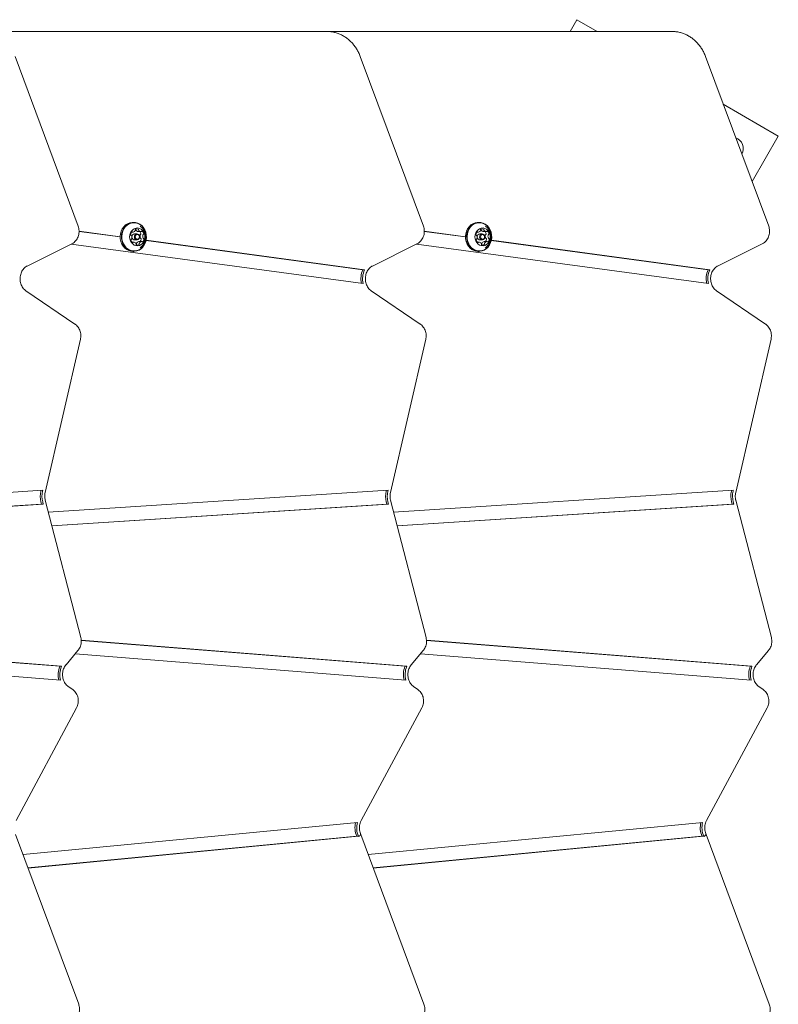
# Model space of a CAD drawing. Units: millimetres. Extents: x -3849 to 4281, y -5459 to 5141.
# Drawn here: x -298 to 257, y 3016 to 3736 of the extents above; entities that cross this region are included whole.
import ezdxf

# ---------------------------------------------------------------- set-up
doc = ezdxf.new("R2010")
doc.units = ezdxf.units.MM
doc.header["$LTSCALE"] = 1000
doc.layers.add('1 EQUIPMENT', color=7, linetype='Continuous', lineweight=18)

# ---------------------------------------------------------------- blocks, each defined once
blk = doc.blocks.new('EQ 03-1017')
at = {"layer": '1 EQUIPMENT'}
for p, q in [((104.75, 3726.94), (109.72, 3735.55)), ((109.72, 3735.55), (124.64, 3726.94)), ((-325.39, 3726.94), (-73.01, 3726.94)), ((-73.01, 3726.94), (179.37, 3726.94)), ((-254.82, 3584.63), (-300.95, 3708.59)), ((-2.44, 3584.63), (-48.57, 3708.59)), ((249.94, 3584.63), (203.81, 3708.59)), ((216.78, 3673.74), (256.99, 3650.53)), ((256.99, 3650.53), (237.79, 3617.27)), ((-214.07, 3587.47), (-214.92, 3587.47)), ((38.31, 3587.47), (37.46, 3587.47)), ((-224.08, 3576.84), (-254.17, 3580.91)), ((-224.08, 3577.01), (-254.16, 3581.08)), ((-215.66, 3580.32), (-214.7, 3580.32)), ((-211.8, 3579.09), (-213.55, 3579.09)), ((-210.79, 3580.69), (-208.79, 3580.69)), ((28.29, 3576.84), (-1.79, 3580.91)), ((28.3, 3577.01), (-1.78, 3581.08)), ((36.72, 3580.32), (37.68, 3580.32)), ((40.58, 3579.09), (38.83, 3579.09)), ((41.59, 3580.69), (43.59, 3580.69)), ((-292.13, 3555.58), (-259.51, 3571.76)), ((-259.87, 3571.59), (-46.48, 3542.75)), ((-215.45, 3573.09), (-214.31, 3573.09)), ((-213.55, 3574.69), (-211.8, 3574.69)), ((-212.37, 3571.23), (-212.3, 3571.28)), ((-208.39, 3573.47), (-210.39, 3573.47)), ((-46.7, 3552.87), (-205.19, 3574.29)), ((-45.45, 3552.87), (-205.16, 3574.46)), ((-39.76, 3555.58), (-7.13, 3571.76)), ((-7.49, 3571.59), (205.9, 3542.75)), ((36.93, 3573.09), (38.07, 3573.09)), ((38.83, 3574.69), (40.58, 3574.69)), ((40.02, 3571.24), (40.08, 3571.28)), ((43.98, 3573.47), (41.98, 3573.47)), ((205.67, 3552.87), (47.18, 3574.29)), ((206.92, 3552.87), (47.22, 3574.46)), ((212.62, 3555.58), (245.24, 3571.76)), ((-214.92, 3566.32), (-214.07, 3566.32)), ((37.46, 3566.32), (38.31, 3566.32)), ((-46.7, 3552.87), (-45.45, 3552.87)), ((205.67, 3552.87), (206.92, 3552.87)), ((-257.15, 3513.19), (-293.02, 3537.53)), ((-4.77, 3513.19), (-40.65, 3537.53)), ((247.61, 3513.19), (211.73, 3537.53)), ((-278.94, 3390.14), (-253.1, 3502.26)), ((-26.56, 3390.14), (-0.73, 3502.26)), ((225.82, 3390.14), (251.65, 3502.26)), ((-280.66, 3391.8), (-525.12, 3376.02)), ((-282.08, 3391.04), (-281.93, 3391.72)), ((-280.83, 3391.04), (-280.66, 3391.8)), ((-28.28, 3391.8), (-276.61, 3375.77)), ((-29.71, 3391.04), (-29.55, 3391.72)), ((-28.46, 3391.04), (-28.28, 3391.8)), ((224.1, 3391.8), (-24.24, 3375.77)), ((222.67, 3391.04), (222.83, 3391.72)), ((223.92, 3391.04), (224.1, 3391.8)), ((-522.54, 3366.05), (-281.51, 3381.62)), ((-522.52, 3365.98), (-280.26, 3381.62)), ((-281.51, 3381.62), (-281.98, 3383.43)), ((-281.51, 3381.62), (-280.26, 3381.62)), ((-280.26, 3381.62), (-280.73, 3383.43)), ((-252.87, 3284.21), (-278.86, 3384.43)), ((-274.03, 3365.8), (-29.14, 3381.62)), ((-274.01, 3365.73), (-27.89, 3381.62)), ((-29.14, 3381.62), (-29.61, 3383.43)), ((-29.14, 3381.62), (-27.89, 3381.62)), ((-27.89, 3381.62), (-28.35, 3383.43)), ((-0.49, 3284.21), (-26.48, 3384.43)), ((-21.65, 3365.8), (223.24, 3381.62)), ((-21.63, 3365.73), (224.49, 3381.62)), ((223.24, 3381.62), (222.77, 3383.43)), ((223.24, 3381.62), (224.49, 3381.62)), ((224.49, 3381.62), (224.02, 3383.43)), ((251.89, 3284.21), (225.9, 3384.43)), ((-267.02, 3263.14), (-501, 3281.84)), ((-268.27, 3263.14), (-501, 3281.74)), ((-14.64, 3263.14), (-252.56, 3282.16)), ((-15.89, 3263.14), (-252.56, 3282.06)), ((237.74, 3263.14), (-0.18, 3282.16)), ((236.49, 3263.14), (-0.18, 3282.06)), ((-263.69, 3264.34), (-254.94, 3274.72)), ((-11.31, 3264.34), (-2.56, 3274.72)), ((241.07, 3264.34), (249.82, 3274.72)), ((-505.68, 3272), (-267.63, 3252.97)), ((-256.98, 3272.29), (-15.25, 3252.97)), ((-4.61, 3272.29), (237.13, 3252.97)), ((-268.27, 3263.14), (-267.02, 3263.14)), ((-15.89, 3263.14), (-14.64, 3263.14)), ((236.49, 3263.14), (237.74, 3263.14)), ((-258.81, 3246.13), (-262.13, 3248.51)), ((-6.43, 3246.13), (-9.75, 3248.51)), ((245.94, 3246.13), (242.63, 3248.51)), ((-300.22, 3150.63), (-255.96, 3232.71)), ((-47.84, 3150.63), (-3.58, 3232.72)), ((204.54, 3150.63), (248.79, 3232.71)), ((-50.69, 3149.13), (-295.1, 3125.65)), ((201.69, 3149.13), (-42.72, 3125.65)), ((-254.43, 3016.36), (-300.55, 3140.31)), ((-291.47, 3115.89), (-51.21, 3138.97)), ((-291.43, 3115.77), (-49.96, 3138.97)), ((-51.21, 3138.97), (-49.96, 3138.97)), ((-2.05, 3016.36), (-48.18, 3140.31)), ((-39.09, 3115.89), (201.17, 3138.97)), ((-39.05, 3115.77), (202.42, 3138.97)), ((201.17, 3138.97), (202.42, 3138.97)), ((250.32, 3016.36), (204.2, 3140.31))]:
    blk.add_line(p, q, dxfattribs=at)
at = {"layer": '1 EQUIPMENT', "flags": 128}
for points in [[(-214.92, 3587.47), (-215.43, 3587.46), (-217.1, 3587.17), (-218.7, 3586.53), (-220.17, 3585.57), (-221.46, 3584.31), (-222.53, 3582.79), (-223.33, 3581.08), (-223.86, 3579.22), (-224.08, 3577.29), (-223.98, 3575.34), (-223.58, 3573.44), (-222.89, 3571.66), (-221.92, 3570.06), (-220.71, 3568.7), (-219.31, 3567.61), (-217.76, 3566.83), (-216.11, 3566.4), (-214.92, 3566.32)], [(-213.57, 3566.33), (-211.9, 3566.62), (-210.3, 3567.26), (-208.83, 3568.22), (-207.54, 3569.48), (-206.47, 3570.99), (-205.66, 3572.71), (-205.14, 3574.56), (-204.92, 3576.5), (-205.01, 3578.45), (-205.41, 3580.34), (-206.11, 3582.12), (-207.08, 3583.72), (-208.28, 3585.09), (-209.69, 3586.18), (-211.24, 3586.95), (-212.89, 3587.38), (-214.58, 3587.46), (-216.25, 3587.17), (-217.85, 3586.53), (-219.32, 3585.57), (-220.61, 3584.31), (-221.68, 3582.79), (-222.48, 3581.08), (-223.01, 3579.22), (-223.23, 3577.29), (-223.13, 3575.34), (-222.73, 3573.44), (-222.04, 3571.66), (-221.07, 3570.06), (-219.86, 3568.7), (-218.46, 3567.61), (-216.91, 3566.83), (-215.26, 3566.4), (-213.57, 3566.33)], [(-213.45, 3566.58), (-211.82, 3566.86), (-210.26, 3567.48), (-208.83, 3568.43), (-207.57, 3569.66), (-206.52, 3571.13), (-205.73, 3572.81), (-205.22, 3574.62), (-205.01, 3576.51), (-205.1, 3578.41), (-205.49, 3580.26), (-206.17, 3582), (-207.12, 3583.56), (-208.29, 3584.9), (-209.66, 3585.96), (-211.18, 3586.72), (-212.79, 3587.13), (-214.44, 3587.21), (-216.07, 3586.93), (-217.63, 3586.3), (-219.07, 3585.36), (-220.33, 3584.13), (-221.37, 3582.65), (-222.16, 3580.98), (-222.67, 3579.17), (-222.88, 3577.28), (-222.79, 3575.38), (-222.4, 3573.52), (-221.72, 3571.79), (-220.78, 3570.23), (-219.6, 3568.89), (-218.23, 3567.83), (-216.71, 3567.07), (-215.1, 3566.65), (-213.45, 3566.58)], [(-211.24, 3570.4), (-209.95, 3570.66), (-208.75, 3571.25), (-207.69, 3572.15), (-206.85, 3573.3), (-206.26, 3574.65), (-205.96, 3576.12), (-205.95, 3577.63), (-206.25, 3579.1), (-206.83, 3580.45), (-207.67, 3581.61), (-208.72, 3582.51), (-209.91, 3583.12), (-211.2, 3583.38), (-212.51, 3583.3), (-213.76, 3582.87), (-214.89, 3582.12), (-215.85, 3581.09), (-216.57, 3579.83), (-217.02, 3578.41), (-217.18, 3576.91), (-217.03, 3575.41), (-216.59, 3573.99), (-215.87, 3572.73), (-214.92, 3571.69), (-213.79, 3570.93), (-212.54, 3570.49), (-211.24, 3570.4)], [(37.46, 3587.47), (36.95, 3587.46), (35.28, 3587.17), (33.68, 3586.53), (32.21, 3585.57), (30.92, 3584.31), (29.85, 3582.79), (29.04, 3581.08), (28.52, 3579.22), (28.3, 3577.29), (28.39, 3575.34), (28.8, 3573.44), (29.49, 3571.66), (30.46, 3570.06), (31.67, 3568.7), (33.07, 3567.61), (34.62, 3566.83), (36.27, 3566.4), (37.46, 3566.32)], [(38.81, 3566.33), (40.48, 3566.62), (42.08, 3567.26), (43.55, 3568.22), (44.84, 3569.48), (45.91, 3570.99), (46.72, 3572.71), (47.24, 3574.56), (47.46, 3576.5), (47.37, 3578.45), (46.97, 3580.34), (46.27, 3582.12), (45.3, 3583.72), (44.09, 3585.09), (42.69, 3586.18), (41.14, 3586.95), (39.49, 3587.38), (37.8, 3587.46), (36.13, 3587.17), (34.53, 3586.53), (33.06, 3585.57), (31.77, 3584.31), (30.7, 3582.79), (29.89, 3581.08), (29.37, 3579.22), (29.15, 3577.29), (29.24, 3575.34), (29.65, 3573.44), (30.34, 3571.66), (31.31, 3570.06), (32.52, 3568.7), (33.92, 3567.61), (35.47, 3566.83), (37.12, 3566.4), (38.81, 3566.33)], [(38.92, 3566.58), (40.56, 3566.86), (42.12, 3567.48), (43.55, 3568.43), (44.81, 3569.66), (45.85, 3571.13), (46.64, 3572.81), (47.16, 3574.62), (47.37, 3576.51), (47.28, 3578.41), (46.89, 3580.26), (46.21, 3582), (45.26, 3583.56), (44.08, 3584.9), (42.71, 3585.96), (41.2, 3586.72), (39.59, 3587.13), (37.94, 3587.21), (36.31, 3586.93), (34.74, 3586.3), (33.31, 3585.36), (32.05, 3584.13), (31.01, 3582.65), (30.22, 3580.98), (29.71, 3579.17), (29.49, 3577.28), (29.58, 3575.38), (29.98, 3573.52), (30.66, 3571.79), (31.6, 3570.23), (32.78, 3568.89), (34.15, 3567.83), (35.66, 3567.07), (37.27, 3566.65), (38.92, 3566.58)], [(41.14, 3570.4), (42.43, 3570.66), (43.63, 3571.25), (44.68, 3572.15), (45.53, 3573.3), (46.12, 3574.65), (46.42, 3576.12), (46.43, 3577.63), (46.13, 3579.1), (45.54, 3580.45), (44.71, 3581.61), (43.66, 3582.51), (42.46, 3583.12), (41.18, 3583.38), (39.87, 3583.3), (38.62, 3582.87), (37.48, 3582.12), (36.53, 3581.09), (35.81, 3579.83), (35.36, 3578.41), (35.2, 3576.91), (35.35, 3575.41), (35.79, 3573.99), (36.51, 3572.73), (37.45, 3571.69), (38.59, 3570.93), (39.84, 3570.49), (41.14, 3570.4)], [(-213.55, 3579.09), (-213.65, 3579.09), (-214.37, 3578.88), (-214.97, 3578.36), (-215.35, 3577.62), (-215.45, 3576.77), (-215.26, 3575.94), (-214.82, 3575.25), (-214.18, 3574.82), (-213.55, 3574.69)], [(-211.69, 3574.7), (-212.43, 3574.82), (-213.07, 3575.25), (-213.51, 3575.94), (-213.7, 3576.77), (-213.59, 3577.62), (-213.22, 3578.36), (-212.62, 3578.88), (-211.9, 3579.09), (-211.17, 3578.97), (-210.53, 3578.53), (-210.08, 3577.85), (-209.89, 3577.01), (-210, 3576.16), (-210.38, 3575.43), (-210.97, 3574.91), (-211.69, 3574.7)], [(-211.47, 3575.2), (-210.91, 3575.36), (-210.45, 3575.76), (-210.16, 3576.33), (-210.08, 3576.99), (-210.22, 3577.63), (-210.56, 3578.16), (-211.06, 3578.5), (-211.63, 3578.59), (-212.18, 3578.43), (-212.64, 3578.03), (-212.94, 3577.46), (-213.02, 3576.8), (-212.87, 3576.16), (-212.53, 3575.63), (-212.03, 3575.29), (-211.47, 3575.2)], [(38.83, 3579.09), (38.73, 3579.09), (38.01, 3578.88), (37.41, 3578.36), (37.03, 3577.62), (36.93, 3576.77), (37.11, 3575.94), (37.56, 3575.25), (38.2, 3574.82), (38.83, 3574.69)], [(40.69, 3574.7), (39.95, 3574.82), (39.31, 3575.25), (38.86, 3575.94), (38.68, 3576.77), (38.78, 3577.62), (39.16, 3578.36), (39.76, 3578.88), (40.48, 3579.09), (41.21, 3578.97), (41.85, 3578.53), (42.3, 3577.85), (42.48, 3577.02), (42.38, 3576.16), (42, 3575.43), (41.41, 3574.91), (40.69, 3574.7)], [(40.91, 3575.2), (41.47, 3575.36), (41.93, 3575.76), (42.22, 3576.33), (42.3, 3576.99), (42.16, 3577.63), (41.81, 3578.16), (41.32, 3578.5), (40.75, 3578.59), (40.19, 3578.43), (39.73, 3578.03), (39.44, 3577.46), (39.36, 3576.8), (39.5, 3576.16), (39.85, 3575.63), (40.34, 3575.29), (40.91, 3575.2)], [(-210.44, 3573.47), (-210.4, 3573.47), (-210.39, 3573.47)], [(41.93, 3573.47), (41.98, 3573.47), (41.98, 3573.47)]]:
    blk.add_lwpolyline(points, dxfattribs=at)
at = {"layer": '1 EQUIPMENT'}
for centre, radius, start, end in [((222.83, 3641.37), 8.5, 331.76597, 69.05618), ((-212.49, 3582.1), 0.515, 126.01826, 197.09707), ((-211.71, 3580.91), 1.93, 63.26788, 124.02147), ((-213.11, 3582.2), 0.521, 348.71021, 42.67056), ((-211.09, 3582.2), 0.5, 347.8877, 60.41087), ((39.89, 3582.1), 0.516, 126.10399, 197.01133), ((40.67, 3580.91), 1.93, 63.26944, 124.0199), ((39.27, 3582.2), 0.519, 348.62646, 42.74002), ((41.29, 3582.2), 0.501, 347.96628, 60.38291), ((-213.72, 3578.49), 2.66, 131.97655, 180.6951), ((-215.91, 3578.43), 0.47, 177.0809, 252.91803), ((-215.72, 3574.79), 0.487, 114.01867, 187.92485), ((-216.16, 3577.57), 0.426, 24.89958, 74.98897), ((-216.09, 3575.65), 0.446, 292.20001, 340.80607), ((-218.35, 3576.5), 2.86, 339.56497, 25.90999), ((-215.25, 3580.19), 0.376, 42.46936, 131.41555), ((-214.7, 3580.7), 0.383, 222.93697, 276.80522), ((-215, 3582.48), 2.19, 279.19694, 334.86421), ((-213.51, 3581.8), 0.547, 333.61518, 15.88967), ((-212.07, 3582), 0.539, 169.43773, 212.10704), ((-210.73, 3582.8), 2.1, 211.0865, 268.30911), ((-210.07, 3582), 0.54, 169.46772, 212.07705), ((-208.73, 3582.8), 2.1, 211.07928, 268.30961), ((-211.5, 3578.84), 2.63, 4.83457, 44.85916), ((-206.74, 3577.29), 2.86, 159.54891, 205.92082), ((-211.4, 3575.3), 2.69, 317.02092, 0.55334), ((-209, 3578.14), 0.445, 112.20968, 160.81757), ((-208.93, 3576.21), 0.426, 204.91156, 255.00285), ((-209.37, 3579), 0.487, 294.03106, 7.96841), ((-209.18, 3575.35), 0.47, 357.11452, 72.92327), ((-208.79, 3581.09), 0.396, 270.82848, 323.49331), ((-208.17, 3580.63), 0.379, 56.07452, 144.50662), ((-209.45, 3578.86), 2.57, 4.53049, 54.47319), ((-204.74, 3577.29), 2.86, 159.54733, 205.9224), ((-209.37, 3575.3), 2.66, 311.98249, 0.69389), ((-207, 3578.14), 0.445, 112.14582, 160.80996), ((-206.93, 3576.21), 0.426, 204.89455, 255.01986), ((-207.37, 3579), 0.488, 294.11898, 7.92044), ((-207.18, 3575.35), 0.47, 357.03506, 72.95563), ((38.65, 3578.49), 2.66, 131.97623, 180.7028), ((36.46, 3578.43), 0.47, 177.04755, 252.90424), ((36.65, 3574.79), 0.488, 114.07737, 187.90614), ((36.21, 3577.57), 0.427, 24.91256, 74.95016), ((36.29, 3575.65), 0.447, 292.21188, 340.70166), ((34.03, 3576.5), 2.86, 339.58063, 25.90512), ((37.12, 3580.19), 0.377, 42.50415, 131.3656), ((37.68, 3580.7), 0.382, 222.85497, 276.82677), ((37.38, 3582.48), 2.19, 279.19925, 334.87516), ((38.87, 3581.8), 0.546, 333.57231, 15.93254), ((40.31, 3582), 0.539, 169.41258, 212.10925), ((41.65, 3582.8), 2.1, 211.07928, 268.30961), ((42.31, 3582), 0.539, 169.37843, 212.10061), ((43.65, 3582.8), 2.1, 211.08467, 268.32271), ((40.87, 3578.84), 2.63, 4.84728, 44.84508), ((45.64, 3577.29), 2.86, 159.5724, 205.89733), ((43.37, 3578.14), 0.447, 112.22518, 160.70947), ((40.98, 3575.3), 2.69, 317.04561, 0.54791), ((43.45, 3576.22), 0.427, 205.00882, 254.97681), ((43.01, 3579), 0.488, 294.09452, 7.9449), ((43.2, 3575.35), 0.47, 357.06805, 72.92264), ((43.59, 3581.09), 0.393, 270.62724, 323.69068), ((44.21, 3580.63), 0.38, 56.14268, 144.45587), ((42.93, 3578.86), 2.57, 4.54933, 54.45436), ((47.63, 3577.29), 2.86, 159.55892, 205.91081), ((43.01, 3575.3), 2.66, 311.95726, 0.71173), ((45.37, 3578.14), 0.445, 112.13859, 160.86748), ((45.45, 3576.21), 0.426, 204.95231, 255.03333), ((45.01, 3579), 0.488, 294.06526, 7.97416), ((45.2, 3575.35), 0.47, 357.12678, 72.86803), ((-213.65, 3574.93), 2.57, 184.53258, 234.4586), ((-214.93, 3573.15), 0.379, 236.10605, 324.55852), ((-214.3, 3572.7), 0.395, 90.80502, 143.50905), ((-214.37, 3570.99), 2.11, 31.07883, 88.30675), ((-213.02, 3571.79), 0.539, 349.41258, 32.10925), ((-212, 3571.59), 0.5, 167.8877, 240.41087), ((-212.6, 3571.69), 0.515, 306.01826, 17.09707), ((-211.38, 3572.87), 1.93, 243.26556, 304.02379), ((-211.59, 3571.99), 0.545, 153.55928, 195.90554), ((-210.09, 3571.3), 2.19, 99.19925, 154.87516), ((-210.6, 3571.69), 0.515, 306.07024, 17.04509), ((-209.59, 3571.99), 0.546, 153.57885, 195.926), ((-208.09, 3571.31), 2.19, 99.18522, 154.87593), ((-208.4, 3573.09), 0.383, 42.86733, 96.82442), ((-207.84, 3573.6), 0.376, 222.51176, 311.4166), ((38.73, 3574.93), 2.57, 184.52817, 234.47552), ((37.45, 3573.15), 0.38, 236.12883, 324.48712), ((38.08, 3572.7), 0.394, 90.69574, 143.61446), ((38.01, 3570.99), 2.1, 31.07256, 88.3315), ((39.36, 3571.79), 0.539, 349.3869, 32.09214), ((40.38, 3571.59), 0.5, 167.92294, 240.41687), ((39.77, 3571.69), 0.515, 306.01826, 17.09707), ((41, 3572.87), 1.93, 243.25236, 304.03077), ((40.79, 3571.99), 0.548, 153.66993, 195.83492), ((42.29, 3571.3), 2.19, 99.19735, 154.86217), ((41.77, 3571.69), 0.515, 306.01826, 17.09707), ((42.79, 3571.99), 0.545, 153.55928, 195.90554), ((44.29, 3571.3), 2.19, 99.20015, 154.87426), ((43.98, 3573.09), 0.382, 42.73764, 96.90371), ((44.54, 3573.6), 0.376, 222.55671, 311.41512), ((-32.2, 3546.29), 15.93, 155.58719, 192.19905), ((-30.95, 3546.29), 15.93, 155.58628, 192.83795), ((220.18, 3546.29), 15.93, 155.58497, 192.20127), ((221.43, 3546.29), 15.93, 155.58838, 192.83585), ((-266.41, 3387.44), 16.08, 167.06414, 194.47301), ((-265.16, 3387.44), 16.08, 167.06429, 194.46974), ((-14.03, 3387.44), 16.08, 167.06429, 194.46974), ((-12.79, 3387.44), 16.08, 167.06414, 194.47301), ((238.34, 3387.44), 16.08, 167.06414, 194.47301), ((239.59, 3387.44), 16.08, 167.06429, 194.46974), ((-253.45, 3257.15), 15.98, 157.98537, 195.15305), ((-252.21, 3257.15), 15.98, 157.97853, 195.15842), ((-1.08, 3257.15), 15.98, 157.98066, 195.15628), ((0.18, 3257.15), 15.98, 157.98683, 195.1516), ((251.3, 3257.15), 15.98, 157.9834, 195.15279), ((252.55, 3257.15), 15.98, 157.98367, 195.15476), ((-36.48, 3145.14), 15.97, 165.52288, 202.71741), ((-35.22, 3145.14), 15.97, 165.52854, 202.71292), ((215.9, 3145.14), 15.97, 165.52662, 202.71726), ((217.15, 3145.14), 15.97, 165.52288, 202.71741)]:
    blk.add_arc(centre, radius, start, end, dxfattribs=at)
for points, knots in [([(-48.57, 3708.59), (-48.77, 3709.11), (-49.34, 3710.58), (-50.49, 3712.89), (-52.06, 3715.44), (-53.86, 3717.79), (-55.87, 3719.91), (-58.07, 3721.79), (-60.42, 3723.41), (-62.9, 3724.73), (-65.49, 3725.76), (-68.16, 3726.48), (-70.68, 3726.87), (-72.3, 3726.92), (-73.01, 3726.94)], [0, 0, 0, 0, 0.049233, 0.138211, 0.227182, 0.316058, 0.404777, 0.493306, 0.581588, 0.669596, 0.757314, 0.844753, 0.931948, 1, 1, 1, 1]), ([(203.81, 3708.59), (203.61, 3709.11), (203.03, 3710.58), (201.89, 3712.89), (200.32, 3715.44), (198.51, 3717.79), (196.5, 3719.91), (194.31, 3721.79), (191.96, 3723.41), (189.48, 3724.73), (186.89, 3725.76), (184.22, 3726.48), (181.7, 3726.87), (180.08, 3726.92), (179.37, 3726.94)], [0, 0, 0, 0, 0.049239, 0.13821, 0.227187, 0.316057, 0.404783, 0.493304, 0.581589, 0.669597, 0.757316, 0.844755, 0.931945, 1, 1, 1, 1]), ([(-259.51, 3571.76), (-259.17, 3571.95), (-258.35, 3572.4), (-257.18, 3573.36), (-256.07, 3574.64), (-255.18, 3576.12), (-254.54, 3577.76), (-254.18, 3579.51), (-254.11, 3581.3), (-254.3, 3583.04), (-254.65, 3584.12), (-254.82, 3584.63)], [0, 0, 0, 0, 0.079588, 0.193007, 0.30707, 0.422337, 0.53878, 0.656264, 0.774612, 0.893643, 1, 1, 1, 1]), ([(-209.57, 3568.97), (-209.18, 3569.26), (-208.35, 3569.89), (-207.3, 3571.11), (-206.42, 3572.54), (-205.8, 3574.11), (-205.46, 3575.79), (-205.41, 3577.53), (-205.69, 3579.28), (-206.29, 3580.99), (-207.18, 3582.52), (-208.25, 3583.81), (-209.1, 3584.45), (-209.51, 3584.76)], [0, 0, 0, 0, 0.078644, 0.168977, 0.259321, 0.350185, 0.442179, 0.535772, 0.631332, 0.728843, 0.827949, 0.91755, 1, 1, 1, 1]), ([(-7.13, 3571.76), (-6.79, 3571.95), (-5.97, 3572.4), (-4.8, 3573.36), (-3.69, 3574.64), (-2.8, 3576.12), (-2.17, 3577.76), (-1.8, 3579.51), (-1.73, 3581.3), (-1.93, 3583.04), (-2.27, 3584.12), (-2.44, 3584.63)], [0, 0, 0, 0, 0.079602, 0.193004, 0.307083, 0.422342, 0.538782, 0.656274, 0.774607, 0.893644, 1, 1, 1, 1]), ([(42.81, 3568.97), (43.2, 3569.26), (44.03, 3569.89), (45.08, 3571.11), (45.96, 3572.54), (46.58, 3574.11), (46.92, 3575.79), (46.97, 3577.53), (46.69, 3579.28), (46.09, 3580.99), (45.2, 3582.52), (44.12, 3583.81), (43.28, 3584.45), (42.87, 3584.76)], [0, 0, 0, 0, 0.078634, 0.168979, 0.259305, 0.350188, 0.442164, 0.535768, 0.631316, 0.728829, 0.827936, 0.91755, 1, 1, 1, 1]), ([(245.24, 3571.76), (245.58, 3571.95), (246.41, 3572.4), (247.58, 3573.36), (248.69, 3574.64), (249.57, 3576.12), (250.21, 3577.76), (250.58, 3579.51), (250.65, 3581.3), (250.45, 3583.04), (250.1, 3584.12), (249.94, 3584.63)], [0, 0, 0, 0, 0.079587, 0.193003, 0.307077, 0.422331, 0.538772, 0.656252, 0.774607, 0.893629, 1, 1, 1, 1]), ([(-293.02, 3537.53), (-293.2, 3537.66), (-293.79, 3538.08), (-294.7, 3538.97), (-295.66, 3540.29), (-296.42, 3541.8), (-296.95, 3543.44), (-297.24, 3545.17), (-297.28, 3546.93), (-297.06, 3548.66), (-296.6, 3550.32), (-295.92, 3551.84), (-295.05, 3553.19), (-294.01, 3554.33), (-293.01, 3555.11), (-292.37, 3555.45), (-292.13, 3555.58)], [0, 0, 0, 0, 0.035415, 0.114806, 0.193111, 0.270356, 0.346981, 0.423246, 0.499284, 0.57518, 0.650984, 0.726773, 0.802709, 0.879056, 0.95624, 1, 1, 1, 1]), ([(-40.65, 3537.53), (-40.83, 3537.66), (-41.41, 3538.08), (-42.33, 3538.97), (-43.29, 3540.29), (-44.05, 3541.8), (-44.58, 3543.44), (-44.86, 3545.17), (-44.9, 3546.93), (-44.68, 3548.66), (-44.23, 3550.32), (-43.55, 3551.84), (-42.67, 3553.19), (-41.63, 3554.33), (-40.63, 3555.11), (-39.99, 3555.45), (-39.76, 3555.58)], [0, 0, 0, 0, 0.035404, 0.114798, 0.193102, 0.270356, 0.346981, 0.423239, 0.499277, 0.575176, 0.650971, 0.726762, 0.802701, 0.879047, 0.956243, 1, 1, 1, 1]), ([(211.73, 3537.53), (211.55, 3537.66), (210.97, 3538.08), (210.05, 3538.97), (209.09, 3540.29), (208.33, 3541.8), (207.8, 3543.44), (207.51, 3545.17), (207.48, 3546.93), (207.69, 3548.66), (208.15, 3550.32), (208.83, 3551.84), (209.71, 3553.19), (210.75, 3554.33), (211.74, 3555.11), (212.39, 3555.45), (212.62, 3555.58)], [0, 0, 0, 0, 0.035411, 0.114805, 0.19311, 0.270356, 0.346981, 0.423249, 0.499287, 0.575177, 0.650981, 0.726771, 0.802709, 0.879056, 0.95624, 1, 1, 1, 1]), ([(-253.1, 3502.26), (-253.03, 3502.63), (-252.84, 3503.59), (-252.79, 3505.18), (-253.01, 3506.97), (-253.54, 3508.7), (-254.34, 3510.31), (-255.41, 3511.73), (-256.39, 3512.66), (-257.01, 3513.09), (-257.15, 3513.19)], [0, 0, 0, 0, 0.0910226, 0.2345724, 0.378862, 0.5236996, 0.6687985, 0.8136985, 0.957833, 1, 1, 1, 1]), ([(-0.73, 3502.26), (-0.65, 3502.63), (-0.46, 3503.59), (-0.41, 3505.18), (-0.64, 3506.97), (-1.16, 3508.7), (-1.96, 3510.31), (-3.03, 3511.73), (-4.02, 3512.66), (-4.63, 3513.09), (-4.77, 3513.19)], [0, 0, 0, 0, 0.091012, 0.234573, 0.378847, 0.523705, 0.668806, 0.81371, 0.957825, 1, 1, 1, 1]), ([(251.65, 3502.26), (251.72, 3502.63), (251.91, 3503.59), (251.96, 3505.18), (251.74, 3506.97), (251.22, 3508.7), (250.41, 3510.31), (249.35, 3511.73), (248.36, 3512.66), (247.75, 3513.09), (247.61, 3513.19)], [0, 0, 0, 0, 0.091009, 0.234559, 0.378857, 0.523695, 0.668794, 0.813695, 0.95783, 1, 1, 1, 1]), ([(-278.86, 3384.43), (-278.92, 3384.69), (-279.12, 3385.52), (-279.27, 3386.96), (-279.23, 3388.62), (-279.03, 3389.67), (-278.94, 3390.14)], [0, 0, 0, 0, 0.143011, 0.444667, 0.746143, 1, 1, 1, 1]), ([(-26.48, 3384.43), (-26.55, 3384.69), (-26.74, 3385.52), (-26.89, 3386.96), (-26.85, 3388.62), (-26.65, 3389.67), (-26.56, 3390.14)], [0, 0, 0, 0, 0.1429766, 0.4446235, 0.7461645, 1, 1, 1, 1]), ([(225.9, 3384.43), (225.83, 3384.69), (225.64, 3385.52), (225.49, 3386.96), (225.53, 3388.62), (225.73, 3389.67), (225.82, 3390.14)], [0, 0, 0, 0, 0.1430111, 0.4446581, 0.7461629, 1, 1, 1, 1]), ([(-254.94, 3274.72), (-254.7, 3275.02), (-254.11, 3275.77), (-253.38, 3277.14), (-252.8, 3278.81), (-252.52, 3280.57), (-252.5, 3282.4), (-252.74, 3283.6), (-252.87, 3284.21)], [0, 0, 0, 0, 0.115183, 0.288307, 0.462584, 0.638368, 0.815352, 1, 1, 1, 1]), ([(-2.56, 3274.72), (-2.32, 3275.02), (-1.74, 3275.77), (-1, 3277.14), (-0.43, 3278.81), (-0.14, 3280.57), (-0.12, 3282.4), (-0.37, 3283.6), (-0.49, 3284.21)], [0, 0, 0, 0, 0.115196, 0.28831, 0.462603, 0.638371, 0.815358, 1, 1, 1, 1]), ([(249.82, 3274.72), (250.05, 3275.02), (250.64, 3275.77), (251.37, 3277.14), (251.95, 3278.81), (252.24, 3280.57), (252.26, 3282.4), (252.01, 3283.6), (251.89, 3284.21)], [0, 0, 0, 0, 0.115195, 0.288326, 0.462585, 0.638368, 0.815352, 1, 1, 1, 1]), ([(-262.13, 3248.51), (-262.31, 3248.65), (-262.89, 3249.09), (-263.78, 3250.01), (-264.72, 3251.36), (-265.44, 3252.89), (-265.94, 3254.54), (-266.19, 3256.28), (-266.19, 3258.04), (-265.94, 3259.76), (-265.45, 3261.4), (-264.75, 3262.88), (-264.11, 3263.83), (-263.74, 3264.27), (-263.69, 3264.34)], [0, 0, 0, 0, 0.043632, 0.141103, 0.237309, 0.332322, 0.426624, 0.520501, 0.614124, 0.707579, 0.800935, 0.894292, 0.983987, 1, 1, 1, 1]), ([(-9.75, 3248.51), (-9.93, 3248.65), (-10.51, 3249.09), (-11.4, 3250.01), (-12.34, 3251.36), (-13.07, 3252.89), (-13.56, 3254.54), (-13.81, 3256.28), (-13.81, 3258.04), (-13.56, 3259.76), (-13.07, 3261.4), (-12.37, 3262.88), (-11.74, 3263.83), (-11.37, 3264.27), (-11.31, 3264.34)], [0, 0, 0, 0, 0.043649, 0.14111, 0.237324, 0.332339, 0.426625, 0.520508, 0.61413, 0.707595, 0.800934, 0.894291, 0.984004, 1, 1, 1, 1]), ([(242.63, 3248.51), (242.45, 3248.65), (241.87, 3249.09), (240.97, 3250.01), (240.04, 3251.36), (239.31, 3252.89), (238.81, 3254.54), (238.56, 3256.28), (238.56, 3258.04), (238.81, 3259.76), (239.31, 3261.4), (240.01, 3262.88), (240.64, 3263.83), (241.01, 3264.27), (241.07, 3264.34)], [0, 0, 0, 0, 0.043632, 0.141103, 0.237321, 0.332322, 0.426622, 0.520499, 0.614122, 0.707576, 0.800934, 0.894291, 0.983991, 1, 1, 1, 1]), ([(-255.96, 3232.71), (-255.79, 3233.05), (-255.36, 3233.92), (-254.91, 3235.42), (-254.66, 3237.2), (-254.71, 3239), (-255.06, 3240.78), (-255.7, 3242.47), (-256.62, 3244), (-257.68, 3245.24), (-258.47, 3245.86), (-258.81, 3246.13)], [0, 0, 0, 0, 0.076375, 0.194104, 0.312506, 0.431702, 0.551492, 0.671671, 0.791903, 0.911802, 1, 1, 1, 1]), ([(-3.58, 3232.72), (-3.41, 3233.05), (-2.98, 3233.92), (-2.53, 3235.42), (-2.28, 3237.2), (-2.34, 3239), (-2.68, 3240.78), (-3.33, 3242.47), (-4.24, 3244), (-5.3, 3245.24), (-6.1, 3245.86), (-6.43, 3246.13)], [0, 0, 0, 0, 0.076376, 0.194095, 0.312501, 0.431684, 0.551494, 0.671657, 0.791905, 0.911785, 1, 1, 1, 1]), ([(248.79, 3232.71), (248.96, 3233.05), (249.39, 3233.92), (249.85, 3235.42), (250.09, 3237.2), (250.04, 3239), (249.69, 3240.78), (249.05, 3242.47), (248.13, 3244), (247.08, 3245.24), (246.28, 3245.86), (245.94, 3246.13)], [0, 0, 0, 0, 0.076384, 0.194103, 0.312507, 0.431703, 0.551494, 0.671674, 0.791906, 0.911806, 1, 1, 1, 1]), ([(-48.15, 3140.25), (-48.25, 3140.49), (-48.58, 3141.25), (-48.97, 3142.62), (-49.21, 3144.35), (-49.2, 3146.11), (-48.93, 3147.83), (-48.47, 3149.36), (-48.03, 3150.24), (-47.84, 3150.63)], [0, 0, 0, 0, 0.075413, 0.235674, 0.39571, 0.555331, 0.714662, 0.873831, 1, 1, 1, 1]), ([(204.23, 3140.25), (204.12, 3140.49), (203.8, 3141.25), (203.41, 3142.62), (203.17, 3144.35), (203.18, 3146.11), (203.45, 3147.83), (203.91, 3149.36), (204.34, 3150.24), (204.54, 3150.63)], [0, 0, 0, 0, 0.075411, 0.235662, 0.395715, 0.555314, 0.714655, 0.873817, 1, 1, 1, 1]), ([(-49.89, 3138.81), (-49.87, 3138.81), (-49.64, 3138.94), (-49.1, 3139.25), (-48.47, 3139.72), (-48.13, 3140.12), (-48.2, 3140.25), (-48.23, 3140.3)], [0, 0, 0, 0, 0.011532, 0.20262, 0.509751, 0.816734, 1, 1, 1, 1]), ([(202.49, 3138.81), (202.5, 3138.81), (202.73, 3138.94), (203.28, 3139.25), (203.9, 3139.72), (204.25, 3140.12), (204.17, 3140.25), (204.14, 3140.3)], [0, 0, 0, 0, 0.011545, 0.20264, 0.50978, 0.816727, 1, 1, 1, 1]), ([(-259.13, 3003.5), (-258.79, 3003.68), (-257.96, 3004.13), (-256.79, 3005.1), (-255.68, 3006.38), (-254.8, 3007.86), (-254.16, 3009.5), (-253.79, 3011.24), (-253.72, 3013.04), (-253.92, 3014.77), (-254.27, 3015.85), (-254.43, 3016.36)], [0, 0, 0, 0, 0.0795872, 0.1930038, 0.3070778, 0.4223303, 0.5387727, 0.6562538, 0.7746006, 0.8936288, 1, 1, 1, 1]), ([(-6.75, 3003.5), (-6.41, 3003.68), (-5.58, 3004.13), (-4.42, 3005.1), (-3.31, 3006.38), (-2.42, 3007.86), (-1.78, 3009.5), (-1.42, 3011.24), (-1.34, 3013.04), (-1.54, 3014.77), (-1.89, 3015.85), (-2.05, 3016.36)], [0, 0, 0, 0, 0.079603, 0.193006, 0.307083, 0.422347, 0.538781, 0.656273, 0.774614, 0.893644, 1, 1, 1, 1]), ([(245.63, 3003.5), (245.97, 3003.68), (246.79, 3004.13), (247.96, 3005.1), (249.07, 3006.38), (249.96, 3007.86), (250.6, 3009.5), (250.96, 3011.24), (251.03, 3013.04), (250.83, 3014.77), (250.49, 3015.85), (250.32, 3016.36)], [0, 0, 0, 0, 0.079587, 0.193004, 0.30708, 0.422329, 0.538776, 0.656258, 0.774607, 0.893637, 1, 1, 1, 1])]:
    blk.add_open_spline(points, degree=3, knots=knots, dxfattribs=at)

msp = doc.modelspace()

# ---------------------------------------------------------------- block references
at = {"layer": '1 EQUIPMENT'}
msp.add_blockref('EQ 03-1017', (0, 0), dxfattribs=at)

doc.saveas('drawing.dxf')
